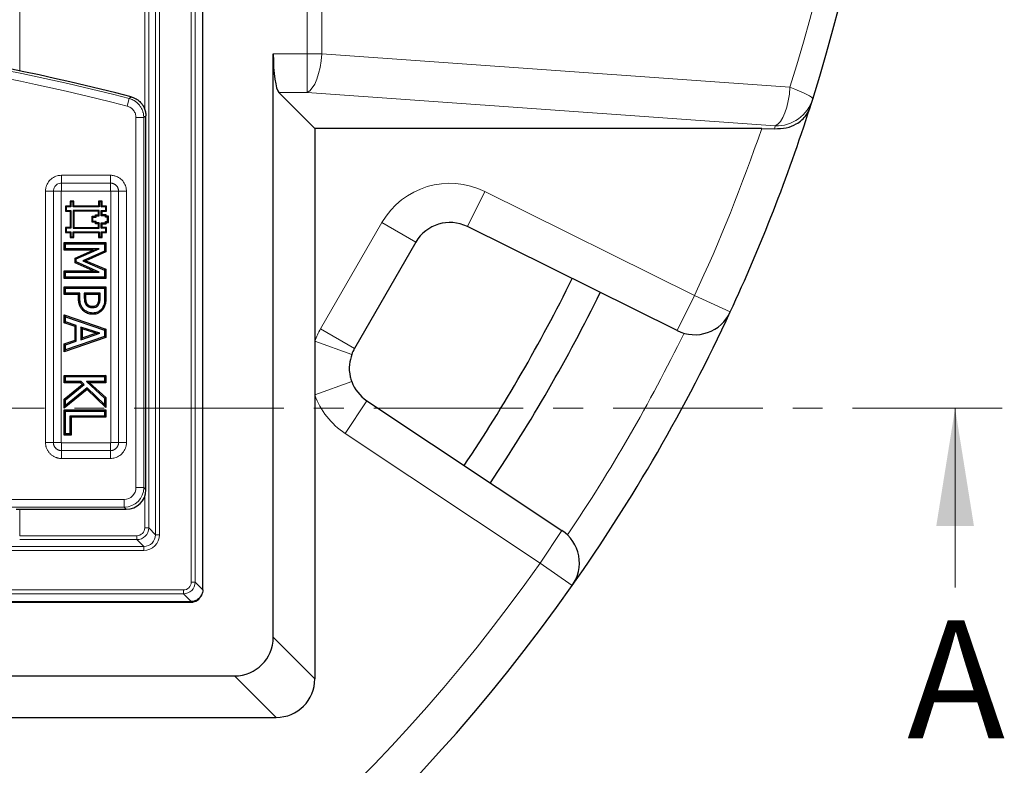
# Model space of a CAD drawing. Units: millimetres. Extents: x 0 to 420, y 0 to 297.
# Drawn here: x 171 to 213, y 47 to 79 of the extents above; entities that cross this region are included whole.
import ezdxf

# ---------------------------------------------------------------- set-up
doc = ezdxf.new("R2010")
doc.units = ezdxf.units.MM
doc.linetypes.add('CENTER', pattern=[10.16, 6.35, -1.27, 1.27, -1.27])
doc.styles.add('SLDTEXTSTYLE0', font='TXT', dxfattribs={"width": 0.605})

msp = doc.modelspace()

# ---------------------------------------------------------------- linework, layer by layer
at = {"color": 8, "linetype": 'Continuous', "lineweight": 18}
for p, q in [((183.371, 77.2905), (183.371, 128.6465)), ((183.9972, 128.6465), (183.9972, 77.2905)), ((178.4541, 54.8702), (178.4541, 122.554)), ((178.6206, 122.554), (178.6206, 54.8702)), ((176.9404, 56.8841), (176.9404, 120.5401)), ((177.107, 120.5401), (177.107, 56.8841)), ((176.649, 120.2487), (176.649, 57.1755)), ((171.1752, 79.969), (171.1752, 76.5682)), ((176.4824, 74.9346), (176.4824, 79.5371)), ((181.9327, 77.2905), (183.371, 77.2905)), ((183.371, 77.2905), (183.9972, 77.2905)), ((183.371, 77.2905), (183.371, 75.6492)), ((183.9972, 77.2905), (203.8585, 75.8708)), ((183.371, 75.6492), (182.1756, 75.6492)), ((203.2324, 74.2294), (183.371, 75.6492)), ((175.8177, 75.3961), (175.7343, 75.0747)), ((175.8177, 75.3961), (175.9083, 75.4656)), ((176.1072, 58.8822), (176.1072, 74.5926)), ((176.4393, 74.5926), (176.1072, 74.5926)), ((176.4393, 74.5926), (176.4393, 58.8822)), ((172.9458, 72.1371), (175.0296, 72.1371)), ((172.9458, 72.1371), (172.9458, 71.8037)), ((175.0296, 72.1371), (175.0296, 71.8037)), ((172.2709, 60.7951), (172.2709, 71.4622)), ((172.6043, 71.4622), (172.2709, 71.4622)), ((172.6043, 71.4622), (172.6043, 60.7951)), ((172.6043, 71.4622), (172.9376, 71.4622)), ((172.9376, 71.4622), (172.9376, 60.7951)), ((175.0296, 71.8037), (172.9458, 71.8037)), ((172.9458, 71.8037), (172.9458, 71.4704)), ((175.0296, 71.4704), (172.9458, 71.4704)), ((175.0296, 71.8037), (175.0296, 71.4704)), ((175.0378, 71.4622), (175.3711, 71.4622)), ((175.0378, 60.7951), (175.0378, 71.4622)), ((175.7044, 71.4622), (175.3711, 71.4622)), ((175.3711, 60.7951), (175.3711, 71.4622)), ((175.7044, 71.4622), (175.7044, 60.7951)), ((190.9097, 71.4519), (190.1692, 69.9588)), ((190.9097, 71.4519), (199.8118, 67.037)), ((183.9398, 65.6252), (186.5419, 70.1323)), ((186.5419, 70.1323), (187.9853, 69.299)), ((173.6709, 66.9423), (173.7245, 66.9427)), ((174.8329, 66.9249), (174.7793, 66.9253)), ((199.8118, 67.037), (199.0713, 65.5439)), ((199.8118, 67.037), (201.3239, 66.3361)), ((183.9398, 65.6252), (185.3832, 64.7919)), ((183.696, 65.1035), (185.2613, 64.531)), ((183.696, 62.8136), (185.2613, 63.3861)), ((185.9037, 62.5707), (184.9809, 61.1829)), ((193.2553, 55.6809), (184.9809, 61.1829)), ((172.6043, 60.7951), (172.2709, 60.7951)), ((172.6043, 60.7951), (172.9376, 60.7951)), ((172.9458, 60.7869), (172.9458, 60.4536)), ((172.9458, 60.7869), (175.0296, 60.7869)), ((175.0296, 60.7869), (175.0296, 60.4536)), ((175.0378, 60.7951), (175.3711, 60.7951)), ((175.7044, 60.7951), (175.3711, 60.7951)), ((172.9458, 60.4536), (172.9458, 60.1202)), ((172.9458, 60.4536), (175.0296, 60.4536)), ((175.0296, 60.4536), (175.0296, 60.1202)), ((175.0296, 60.1202), (172.9458, 60.1202)), ((176.4393, 58.8822), (176.1072, 58.8822)), ((176.4393, 58.8822), (176.5293, 58.7921)), ((176.4824, 57.1755), (176.4824, 58.5163)), ((145.409, 58.3841), (175.6092, 58.3841)), ((175.6092, 58.052), (175.6092, 58.3841)), ((175.6092, 58.052), (145.409, 58.052)), ((171.1752, 57.962), (171.1752, 56.8424)), ((175.6992, 57.962), (175.6092, 58.052)), ((171.1752, 56.8424), (176.1493, 56.8424)), ((176.1493, 56.6758), (176.1493, 56.8424)), ((176.649, 57.1755), (176.4824, 57.1755)), ((176.649, 57.1755), (176.9404, 56.8841)), ((177.107, 56.8841), (176.9404, 56.8841)), ((194.1781, 57.0687), (193.2553, 55.6809)), ((176.1493, 56.6758), (171.1752, 56.6758)), ((176.4407, 56.3844), (176.1493, 56.6758)), ((160.1551, 56.3844), (176.4407, 56.3844)), ((176.4407, 56.2178), (160.1551, 56.2178)), ((176.4407, 56.2178), (176.4407, 56.3844)), ((193.2553, 55.6809), (194.6184, 54.7218)), ((178.6206, 54.8702), (178.4541, 54.8702)), ((178.6206, 54.8702), (178.9457, 54.5451)), ((88.4375, 54.5373), (178.1212, 54.5373)), ((178.1212, 54.3709), (88.4375, 54.3709)), ((178.1212, 54.3709), (178.1212, 54.5373)), ((178.4464, 54.0457), (178.1212, 54.3709)), ((178.4413, 54.0211), (178.4044, 54.0457)), ((181.9327, 52.5334), (183.696, 50.7701)), ((182.0547, 49.1288), (180.2914, 50.892))]:
    msp.add_line(p, q, dxfattribs=at)
at = {"color": 7, "linetype": 'Continuous', "lineweight": 25}
for p, q in [((178.9457, 54.5451), (178.9457, 122.8791)), ((181.9327, 52.5334), (181.9327, 77.2905)), ((183.696, 74.1288), (182.1756, 75.6492)), ((176.5293, 58.7921), (176.5293, 74.6622)), ((183.696, 74.1288), (183.696, 65.1035)), ((202.6603, 74.1288), (183.696, 74.1288)), ((202.6603, 74.1288), (203.1961, 74.1146)), ((173.3454, 71.01), (173.3102, 71.0453)), ((173.3102, 71.0453), (173.3102, 70.8335)), ((173.4727, 71.0453), (173.3102, 71.0453)), ((173.4374, 71.01), (173.4727, 71.0453)), ((173.4727, 70.8335), (173.4727, 71.0453)), ((174.548, 71.01), (174.5127, 71.0453)), ((174.671, 71.0453), (174.5127, 71.0453)), ((174.5127, 71.0453), (174.5127, 70.8335)), ((174.6357, 71.01), (174.671, 71.0453)), ((174.671, 70.8335), (174.671, 71.0453)), ((173.1479, 70.7982), (173.1127, 70.8335)), ((173.3102, 70.8335), (173.1127, 70.8335)), ((173.1127, 70.8335), (173.1127, 70.6136)), ((173.1479, 70.6488), (173.1127, 70.6136)), ((173.1127, 70.6136), (173.3102, 70.6136)), ((173.3454, 70.7982), (173.1479, 70.7982)), ((173.1479, 70.7982), (173.1479, 70.6488)), ((173.1479, 70.6488), (173.3454, 70.6488)), ((173.3454, 70.7982), (173.3102, 70.8335)), ((173.3454, 70.6488), (173.3102, 70.6136)), ((173.3102, 70.6136), (173.3102, 69.9264)), ((173.3454, 71.01), (173.3454, 70.7982)), ((173.4374, 71.01), (173.3454, 71.01)), ((173.3454, 70.6488), (173.3454, 69.8911)), ((173.4374, 70.7982), (173.4374, 71.01)), ((173.4374, 70.7982), (173.4727, 70.8335)), ((174.548, 70.7982), (173.4374, 70.7982)), ((174.548, 70.6488), (173.4374, 70.6488)), ((173.4374, 70.6488), (173.4374, 69.8911)), ((173.4374, 70.6488), (173.4727, 70.6136)), ((174.5127, 70.8335), (173.4727, 70.8335)), ((174.5127, 70.6136), (173.4727, 70.6136)), ((173.4727, 70.6136), (173.4727, 69.9264)), ((174.548, 70.7982), (174.5127, 70.8335)), ((174.548, 70.6488), (174.5127, 70.6136)), ((174.5127, 70.4558), (174.5127, 70.6136)), ((174.548, 71.01), (174.548, 70.7982)), ((174.6357, 71.01), (174.548, 71.01)), ((174.548, 70.4206), (174.548, 70.6488)), ((174.6357, 70.7982), (174.6357, 71.01)), ((174.6357, 70.7982), (174.671, 70.8335)), ((174.8277, 70.7982), (174.6357, 70.7982)), ((174.6357, 70.6488), (174.8277, 70.6488)), ((174.6357, 70.4211), (174.6357, 70.6488)), ((174.6357, 70.6488), (174.671, 70.6136)), ((174.8629, 70.8335), (174.671, 70.8335)), ((174.671, 70.6136), (174.8629, 70.6136)), ((174.671, 70.4563), (174.671, 70.6136)), ((174.8277, 70.7982), (174.8629, 70.8335)), ((174.8277, 70.6488), (174.8277, 70.7982)), ((174.8277, 70.6488), (174.8629, 70.6136)), ((174.8629, 70.6136), (174.8629, 70.8335)), ((174.2844, 70.3616), (174.2491, 70.3969)), ((174.2491, 70.3969), (174.388, 70.3969)), ((174.2491, 70.1423), (174.2491, 70.3969)), ((174.2844, 70.1776), (174.2844, 70.3616)), ((174.2844, 70.3616), (174.4232, 70.3616)), ((174.4232, 70.4206), (174.388, 70.4558)), ((174.388, 70.4558), (174.5127, 70.4558)), ((174.388, 70.3969), (174.388, 70.4558)), ((174.4232, 70.3616), (174.388, 70.3969)), ((174.4232, 70.3616), (174.4232, 70.4206)), ((174.4232, 70.4206), (174.548, 70.4206)), ((174.548, 70.4206), (174.5127, 70.4558)), ((174.6357, 70.4211), (174.671, 70.4563)), ((174.8103, 70.4211), (174.6357, 70.4211)), ((174.8456, 70.4563), (174.671, 70.4563)), ((174.8103, 70.4211), (174.8456, 70.4563)), ((174.8103, 70.3644), (174.8103, 70.4211)), ((174.8103, 70.3644), (174.8456, 70.3997)), ((174.9014, 70.3644), (174.8103, 70.3644)), ((174.8456, 70.3997), (174.8456, 70.4563)), ((174.9367, 70.3997), (174.8456, 70.3997)), ((174.9014, 70.3644), (174.9367, 70.3997)), ((174.9014, 70.1742), (174.9014, 70.3644)), ((174.9367, 70.1389), (174.9367, 70.3997)), ((173.1479, 69.8911), (173.1127, 69.9264)), ((173.3102, 69.9264), (173.1127, 69.9264)), ((173.1127, 69.9264), (173.1127, 69.7065)), ((173.3454, 69.8911), (173.1479, 69.8911)), ((173.1479, 69.8911), (173.1479, 69.7417)), ((173.3454, 69.8911), (173.3102, 69.9264)), ((173.4374, 69.8911), (173.4727, 69.9264)), ((173.4374, 69.8911), (174.548, 69.8911)), ((173.4727, 69.9264), (174.5127, 69.9264)), ((174.2844, 70.1776), (174.2491, 70.1423)), ((174.388, 70.1423), (174.2491, 70.1423)), ((174.4232, 70.1776), (174.2844, 70.1776)), ((174.4232, 70.1776), (174.388, 70.1423)), ((174.388, 70.0823), (174.388, 70.1423)), ((174.4232, 70.1176), (174.388, 70.0823)), ((174.5127, 70.0823), (174.388, 70.0823)), ((174.4232, 70.1176), (174.4232, 70.1776)), ((174.548, 70.1176), (174.4232, 70.1176)), ((174.548, 70.1176), (174.5127, 70.0823)), ((174.5127, 69.9264), (174.5127, 70.0823)), ((174.548, 69.8911), (174.5127, 69.9264)), ((174.548, 69.8911), (174.548, 70.1176)), ((174.6357, 70.1176), (174.8103, 70.1176)), ((174.6357, 69.8911), (174.6357, 70.1176)), ((174.6357, 70.1176), (174.671, 70.0823)), ((174.6357, 69.8911), (174.671, 69.9264)), ((174.8277, 69.8911), (174.6357, 69.8911)), ((174.671, 70.0823), (174.8456, 70.0823)), ((174.671, 69.9264), (174.671, 70.0823)), ((174.8629, 69.9264), (174.671, 69.9264)), ((174.8103, 70.1742), (174.9014, 70.1742)), ((174.8103, 70.1176), (174.8103, 70.1742)), ((174.8103, 70.1742), (174.8456, 70.1389)), ((174.8103, 70.1176), (174.8456, 70.0823)), ((174.8277, 69.8911), (174.8629, 69.9264)), ((174.8277, 69.7417), (174.8277, 69.8911)), ((174.8456, 70.0823), (174.8456, 70.1389)), ((174.8456, 70.1389), (174.9367, 70.1389)), ((174.8629, 69.7065), (174.8629, 69.9264)), ((174.9014, 70.1742), (174.9367, 70.1389)), ((199.0713, 65.5439), (190.1692, 69.9588)), ((173.1479, 69.7417), (173.1127, 69.7065)), ((173.1127, 69.7065), (173.3102, 69.7065)), ((173.1479, 69.7417), (173.3454, 69.7417)), ((173.3454, 69.7417), (173.3102, 69.7065)), ((173.3102, 69.7065), (173.3102, 69.4947)), ((173.3454, 69.5299), (173.3102, 69.4947)), ((173.3102, 69.4947), (173.4727, 69.4947)), ((173.3454, 69.7417), (173.3454, 69.5299)), ((173.3454, 69.5299), (173.4374, 69.5299)), ((173.4374, 69.7417), (174.548, 69.7417)), ((173.4374, 69.5299), (173.4374, 69.7417)), ((173.4374, 69.7417), (173.4727, 69.7065)), ((173.4374, 69.5299), (173.4727, 69.4947)), ((173.4727, 69.7065), (174.5127, 69.7065)), ((173.4727, 69.4947), (173.4727, 69.7065)), ((174.548, 69.7417), (174.5127, 69.7065)), ((174.5127, 69.7065), (174.5127, 69.4947)), ((174.548, 69.5299), (174.5127, 69.4947)), ((174.5127, 69.4947), (174.671, 69.4947)), ((174.548, 69.7417), (174.548, 69.5299)), ((174.548, 69.5299), (174.6357, 69.5299)), ((174.6357, 69.7417), (174.8277, 69.7417)), ((174.6357, 69.5299), (174.6357, 69.7417)), ((174.6357, 69.7417), (174.671, 69.7065)), ((174.6357, 69.5299), (174.671, 69.4947)), ((174.671, 69.7065), (174.8629, 69.7065)), ((174.671, 69.4947), (174.671, 69.7065)), ((174.8277, 69.7417), (174.8629, 69.7065)), ((173.0591, 69.2824), (173.1127, 69.2289)), ((173.0591, 69.2824), (174.8329, 69.2824)), ((173.0591, 68.9643), (173.0591, 69.2824)), ((173.0591, 68.9643), (173.1127, 69.0179)), ((174.2947, 68.9643), (173.0591, 68.9643)), ((173.1127, 69.0179), (173.1127, 69.2289)), ((173.1127, 69.2289), (174.7793, 69.2289)), ((174.5499, 69.0179), (173.1127, 69.0179)), ((173.5232, 68.6253), (174.2947, 68.9643)), ((173.5768, 68.5903), (174.5499, 69.0179)), ((174.2947, 68.9643), (174.5499, 69.0179)), ((174.8329, 69.2824), (174.7793, 69.2289)), ((174.7793, 69.2289), (174.7793, 68.9236)), ((174.8329, 69.2824), (174.8329, 68.8889)), ((187.9853, 69.299), (185.3832, 64.7919)), ((173.5232, 68.6253), (173.5768, 68.5903)), ((173.5232, 68.4223), (173.5232, 68.6253)), ((173.5768, 68.4572), (173.5768, 68.5903)), ((174.7793, 68.9236), (173.8554, 68.5106)), ((174.8329, 68.8889), (173.9886, 68.5114)), ((174.8329, 68.8889), (174.7793, 68.9236)), ((173.5232, 68.4223), (173.5768, 68.4572)), ((174.2965, 68.0799), (173.5232, 68.4223)), ((174.5499, 68.0263), (173.5768, 68.4572)), ((173.9886, 68.5114), (173.8554, 68.5106)), ((173.8554, 68.5106), (174.7793, 68.1117)), ((173.9886, 68.5114), (174.8329, 68.1469)), ((174.8329, 68.1469), (174.7793, 68.1117)), ((174.7793, 68.1117), (174.7793, 67.8153)), ((174.8329, 68.1469), (174.8329, 67.7618)), ((173.0591, 68.0799), (173.1127, 68.0263)), ((173.0591, 68.0799), (174.2965, 68.0799)), ((173.0591, 67.7618), (173.0591, 68.0799)), ((173.0591, 67.7618), (173.1127, 67.8153)), ((174.8329, 67.7618), (173.0591, 67.7618)), ((173.1127, 68.0263), (174.5499, 68.0263)), ((173.1127, 67.8153), (173.1127, 68.0263)), ((174.7793, 67.8153), (173.1127, 67.8153)), ((174.2965, 68.0799), (174.5499, 68.0263)), ((174.8329, 67.7618), (174.7793, 67.8153)), ((173.0591, 67.3985), (173.1127, 67.3449)), ((173.0591, 67.3985), (174.8329, 67.3985)), ((173.0591, 67.0803), (173.0591, 67.3985)), ((173.1127, 67.1339), (173.1127, 67.3449)), ((173.1127, 67.3449), (174.7793, 67.3449)), ((174.8329, 67.3985), (174.7793, 67.3449)), ((174.7793, 67.3449), (174.7793, 66.9253)), ((174.8329, 67.3985), (174.8329, 66.9249)), ((173.0591, 67.0803), (173.1127, 67.1339)), ((173.6709, 67.0803), (173.0591, 67.0803)), ((173.7245, 67.1339), (173.1127, 67.1339)), ((173.6709, 67.0803), (173.7245, 67.1339)), ((173.6709, 66.9423), (173.6709, 67.0803)), ((173.7245, 66.9427), (173.7245, 67.1339)), ((174.5895, 67.1339), (173.9144, 67.1339)), ((173.9144, 67.1339), (173.9144, 66.98)), ((173.968, 67.0803), (173.9144, 67.1339)), ((173.968, 67.0803), (173.968, 66.9802)), ((174.5359, 67.0803), (173.968, 67.0803)), ((174.5359, 67.0803), (174.5895, 67.1339)), ((174.5359, 66.947), (174.5359, 67.0803)), ((174.5895, 66.9467), (174.5895, 67.1339)), ((173.8605, 66.4003), (173.8985, 66.438)), ((174.7182, 66.4583), (174.6742, 66.4888)), ((173.0591, 65.8744), (173.0591, 66.2109)), ((173.0591, 66.2109), (173.1127, 66.136)), ((173.0591, 66.2109), (174.8329, 65.6057)), ((173.1127, 66.136), (174.7793, 65.5674)), ((173.1127, 65.9132), (173.1127, 66.136)), ((174.2725, 66.2364), (174.2724, 66.29)), ((173.0591, 65.8744), (173.1127, 65.9132)), ((173.5232, 65.7221), (173.0591, 65.8744)), ((173.5768, 65.7609), (173.1127, 65.9132)), ((173.5232, 65.7221), (173.5768, 65.7609)), ((173.5232, 65.1368), (173.5232, 65.7221)), ((173.5768, 65.098), (173.5768, 65.7609)), ((174.5779, 65.4299), (173.7667, 65.6983)), ((173.7667, 65.6983), (173.7667, 65.1603)), ((173.8203, 65.6241), (173.7667, 65.6983)), ((174.4077, 65.4298), (173.8203, 65.6241)), ((173.8203, 65.6241), (173.8203, 65.2346)), ((174.8329, 65.6057), (174.7793, 65.5674)), ((174.8329, 65.6057), (174.8329, 65.2528)), ((174.8329, 65.2528), (173.0591, 64.6476)), ((174.7793, 65.2912), (173.1127, 64.7225)), ((173.7667, 65.1603), (174.5779, 65.4299)), ((173.8203, 65.2346), (173.7667, 65.1603)), ((173.8203, 65.2346), (174.4077, 65.4298)), ((174.4077, 65.4298), (174.5779, 65.4299)), ((174.7793, 65.5674), (174.7793, 65.2912)), ((174.8329, 65.2528), (174.7793, 65.2912)), ((173.0591, 64.9842), (173.5232, 65.1368)), ((173.0591, 64.9842), (173.1127, 64.9454)), ((173.0591, 64.6476), (173.0591, 64.9842)), ((173.1127, 64.9454), (173.5768, 65.098)), ((173.1127, 64.7225), (173.1127, 64.9454)), ((173.5232, 65.1368), (173.5768, 65.098)), ((183.696, 65.1035), (183.696, 62.8136)), ((173.0591, 64.6476), (173.1127, 64.7225)), ((173.0591, 63.6453), (173.1127, 63.5917)), ((173.0591, 63.6453), (174.8329, 63.6453)), ((173.0591, 63.3272), (173.0591, 63.6453)), ((173.1127, 63.3807), (173.1127, 63.5917)), ((173.1127, 63.5917), (174.7793, 63.5917)), ((174.8329, 63.6453), (174.7793, 63.5917)), ((174.7793, 63.5917), (174.7793, 63.3807)), ((174.8329, 63.6453), (174.8329, 63.3272)), ((173.0591, 63.3272), (173.1127, 63.3807)), ((173.7578, 63.3272), (173.0591, 63.3272)), ((173.0591, 62.6398), (173.8329, 63.2585)), ((173.7786, 63.3807), (173.1127, 63.3807)), ((173.1127, 62.614), (173.9154, 63.2558)), ((174.035, 63.1118), (173.1127, 62.3681)), ((173.7578, 63.3272), (173.7786, 63.3807)), ((173.8329, 63.2585), (173.7578, 63.3272)), ((173.9154, 63.2558), (173.7786, 63.3807)), ((173.8329, 63.2585), (173.9154, 63.2558)), ((174.7793, 63.3807), (174.0053, 63.3807)), ((174.0053, 63.3807), (174.7793, 62.677)), ((174.1439, 63.3272), (174.0053, 63.3807)), ((174.0323, 63.0407), (174.035, 63.1118)), ((174.7793, 62.4103), (174.035, 63.1118)), ((174.1439, 63.3272), (174.8329, 62.7007)), ((174.8329, 63.3272), (174.1439, 63.3272)), ((174.8329, 63.3272), (174.7793, 63.3807)), ((174.0323, 63.0407), (173.0591, 62.256)), ((174.8329, 62.2861), (174.0323, 63.0407)), ((174.8329, 62.7007), (174.7793, 62.677)), ((174.7793, 62.677), (174.7793, 62.4103)), ((174.8329, 62.7007), (174.8329, 62.2861)), ((183.696, 62.8136), (183.696, 50.7701)), ((173.0591, 62.6398), (173.1127, 62.614)), ((173.0591, 62.256), (173.0591, 62.6398)), ((173.0591, 62.256), (173.1127, 62.3681)), ((173.1127, 62.3681), (173.1127, 62.614)), ((174.8329, 62.2861), (174.7793, 62.4103)), ((185.9037, 62.5707), (194.1781, 57.0687)), ((173.0591, 62.1833), (173.1127, 62.1297)), ((173.0591, 62.1833), (174.8329, 62.1833)), ((173.0591, 61.1056), (173.0591, 62.1833)), ((173.1127, 62.1297), (174.7793, 62.1297)), ((173.1127, 61.1592), (173.1127, 62.1297)), ((174.7793, 61.9187), (173.3026, 61.9187)), ((173.3026, 61.9187), (173.3026, 61.1592)), ((173.3561, 61.8651), (173.3026, 61.9187)), ((174.8329, 61.8651), (173.3561, 61.8651)), ((173.3561, 61.8651), (173.3561, 61.1056)), ((174.8329, 62.1833), (174.7793, 62.1297)), ((174.7793, 62.1297), (174.7793, 61.9187)), ((174.8329, 61.8651), (174.7793, 61.9187)), ((174.8329, 62.1833), (174.8329, 61.8651)), ((173.0591, 61.1056), (173.1127, 61.1592)), ((173.3561, 61.1056), (173.0591, 61.1056)), ((173.3026, 61.1592), (173.1127, 61.1592)), ((173.3561, 61.1056), (173.3026, 61.1592)), ((171.031, 57.962), (174.8212, 57.962)), ((174.8212, 57.962), (175.3467, 57.962)), ((175.3467, 57.962), (175.6992, 57.962)), ((178.9457, 54.5451), (178.9457, 54.5451)), ((88.1127, 54.0457), (178.446, 54.0457)), ((88.1174, 54.0211), (178.4413, 54.0211)), ((86.2673, 50.892), (180.2914, 50.892)), ((84.504, 49.1288), (182.0547, 49.1288))]:
    msp.add_line(p, q, dxfattribs=at)
at = {"color": 7, "linetype": 'CENTER', "lineweight": 18}
msp.add_line((212.8642, 62.2489), (170.4269, 62.2489), dxfattribs=at)
at = {"color": 7, "linetype": 'Continuous', "lineweight": 18}
msp.add_line((210.8642, 54.6489), (210.8642, 62.2489), dxfattribs=at)
at = {"color": 8, "linetype": 'Continuous', "lineweight": 18, "flags": 128}
for points in [[(183.9972, 77.2905), (183.9696, 76.9991), (183.9235, 76.7167), (183.8603, 76.4521), (183.782, 76.2134), (183.6909, 76.008), (183.5899, 75.8423), (183.4822, 75.7215), (183.371, 75.6492)], [(203.8585, 75.8708), (203.831, 75.5793), (203.7849, 75.2969), (203.7217, 75.0323), (203.6433, 74.7936), (203.5522, 74.5882), (203.4513, 74.4226), (203.3435, 74.3017), (203.2324, 74.2294)], [(203.8585, 75.8708), (204.0708, 75.7904), (204.2641, 75.7119), (204.434, 75.637), (204.5768, 75.5673), (204.6892, 75.5045), (204.7686, 75.45), (204.8133, 75.405), (204.8222, 75.3706)], [(176.5293, 74.6622), (176.4747, 74.62), (176.4393, 74.5926)], [(173.968, 66.9802), (173.9441, 66.9801), (173.9144, 66.98)], [(174.5359, 66.947), (174.5558, 66.9469), (174.5727, 66.9468), (174.5895, 66.9467)]]:
    msp.add_lwpolyline(points, dxfattribs=at)
at = {"color": 7, "linetype": 'Continuous', "lineweight": 25, "flags": 128}
for points in [[(174.0533, 66.6558), (174.0363, 66.639), (174.0152, 66.618)], [(174.2668, 66.5757), (174.2669, 66.558), (174.267, 66.5401), (174.2671, 66.5221)], [(174.4802, 66.6741), (174.495, 66.6643), (174.5099, 66.6543), (174.5249, 66.6444)]]:
    msp.add_lwpolyline(points, dxfattribs=at)
at = {"color": 7, "linetype": 'Continuous', "lineweight": 25}
for centre, radius, start, end in [((133.2793, 97.8788), 75, 342.535846, 31.784938), ((152.1624, -15.7612), 94.2667, 75.409964, 101.351966), ((133.2793, 97.8788), 75, 342.254278, 342.535846), ((133.2793, 97.8788), 75, 335.129473, 342.254278), ((189.4287, 68.4656), 1.6667, 63.62154, 150), ((133.2793, 97.8788), 68.3342, 326.157837, 333.842163), ((133.2793, 97.8788), 69.6667, 326.162057, 333.837943), ((133.2793, 97.8788), 75, 324.870527, 335.129473), ((199.8118, 67.037), 1.6667, 243.62154, 335.12947), ((186.8265, 63.9586), 1.6667, 150, 159.91095), ((186.8265, 63.9586), 1.6667, 200.08905, 236.37846), ((193.2553, 55.6809), 1.6667, 324.87053, 56.37846), ((133.2793, 97.8788), 75, 215.129473, 324.870527)]:
    msp.add_arc(centre, radius, start, end, dxfattribs=at)
at = {"color": 8, "linetype": 'Continuous', "lineweight": 18}
for centre, radius, start, end in [((133.9055, 97.8788), 73.3333, 342.535846, 31.784938), ((152.1624, -15.7612), 94.1766, 75.452677, 101.351966), ((152.1624, -15.7612), 93.8446, 75.452677, 101.351966), ((203.258, 75.8717), 1.6425, 269.10553, 342.23491), ((133.2793, 97.8788), 73.3333, 335.129473, 341.103257), ((133.2793, 96.2374), 73.3333, 342.441752, 342.535846), ((189.4287, 68.4656), 3.3333, 63.62154, 150), ((186.8265, 63.9586), 3.3333, 150, 159.91095), ((133.5281, 97.7351), 73.3333, 326.135765, 333.864235), ((186.8265, 63.9586), 3.3333, 200.08905, 236.37846), ((133.2793, 97.8788), 73.3333, 215.129473, 324.870527)]:
    msp.add_arc(centre, radius, start, end, dxfattribs=at)
at = {"color": 7, "linetype": 'Continuous', "lineweight": 25}
for centre, major_axis, ratio, start_param, end_param in [((182.2266, 77.2905), (0, 1.6667), 0.176327, 1.5707963, 2.9670597), ((175.6928, 58.7985), (0.5937, -0.5937), 0.9924325, 5.5015852, 7.0647854), ((178.4404, 54.5214), (-0.4169, 0.2778), 0.9980229, 2.159478, 3.3263405), ((178.754, 54.3402), (0.5833, 0.1841), 0.3940439, 4.0372135, 4.038001), ((180.2404, 52.5844), (-1.2146, 1.2146), 0.9702875, 2.3712736, 3.9119117), ((182.0036, 50.8211), (-1.2146, 1.2146), 0.9702875, 2.3712736, 3.9119117)]:
    msp.add_ellipse(centre, major_axis=major_axis, ratio=ratio, start_param=start_param, end_param=end_param, dxfattribs=at)
at = {"color": 8, "linetype": 'Continuous', "lineweight": 18}
for centre, major_axis, ratio, start_param, end_param in [((175.6053, 58.886), (0.3562, -0.3562), 0.9924325, 5.5015852, 7.0647854), ((175.6053, 58.886), (0.5902, -0.5902), 0.9984543, 5.5015852, 7.0647854), ((176.1489, 57.1759), (-0.3537, 0.3537), 0.9995934, 2.3568035, 3.9263818), ((176.1489, 57.1759), (-0.236, 0.236), 0.9987828, 2.3568035, 3.9263818), ((176.4399, 56.8849), (-0.472, 0.472), 0.9987828, 2.3568035, 3.9263818), ((176.4399, 56.8849), (-0.3543, 0.3543), 0.9979734, 2.3568035, 3.9263818), ((178.1204, 54.8711), (0.2363, -0.2363), 0.9975135, 5.4990319, 7.0673387), ((178.1204, 54.8711), (-0.3538, 0.3538), 0.9991677, 2.3574393, 3.925746)]:
    msp.add_ellipse(centre, major_axis=major_axis, ratio=ratio, start_param=start_param, end_param=end_param, dxfattribs=at)
for points, knots in [([(175.8177, 75.3961), (175.8471, 75.3875), (175.8914, 75.3744), (175.9628, 75.3444), (176.0186, 75.3155), (176.0974, 75.2656), (176.1707, 75.207), (176.2348, 75.1389), (176.2928, 75.0658), (176.3424, 74.9864), (176.3804, 74.9012), (176.4004, 74.8436), (176.4164, 74.7883), (176.4307, 74.7196), (176.4383, 74.6494), (176.4391, 74.6068), (176.4393, 74.5926)], [0, 0, 0, 0, 0.0842566, 0.1265984, 0.2127909, 0.2562886, 0.3828967, 0.4691719, 0.5127127, 0.6390003, 0.7250477, 0.7684711, 0.806445, 0.8830954, 0.9608363, 1, 1, 1, 1]), ([(176.1072, 74.5926), (176.1028, 74.6433), (176.0933, 74.7499), (176.015, 74.896), (175.8931, 75.0165), (175.7872, 75.0553), (175.7343, 75.0747)], [0, 0, 0, 0, 0.231725, 0.4873943, 0.7437127, 1, 1, 1, 1]), ([(172.2709, 71.4622), (172.2712, 71.4749), (172.2723, 71.5385), (172.2966, 71.6769), (172.3862, 71.8625), (172.5502, 72.024), (172.7461, 72.1209), (172.8838, 72.132), (172.9458, 72.1371)], [0, 0, 0, 0, 0.0359875, 0.1808125, 0.3953954, 0.6099648, 0.8244802, 1, 1, 1, 1]), ([(175.0296, 72.1371), (175.0423, 72.1368), (175.1059, 72.1357), (175.2443, 72.1114), (175.4299, 72.0218), (175.5914, 71.8578), (175.6883, 71.6618), (175.6994, 71.5242), (175.7044, 71.4622)], [0, 0, 0, 0, 0.0359875, 0.1808125, 0.3953954, 0.6099648, 0.8244802, 1, 1, 1, 1]), ([(172.9458, 71.8037), (172.9331, 71.8033), (172.8822, 71.8016), (172.7947, 71.7756), (172.6994, 71.7082), (172.6322, 71.6129), (172.6064, 71.5255), (172.6047, 71.4748), (172.6043, 71.4622)], [0, 0, 0, 0, 0.0710325, 0.2857802, 0.5004895, 0.7149996, 0.929504, 1, 1, 1, 1]), ([(172.9458, 71.4704), (172.9455, 71.4704), (172.9443, 71.4703), (172.9422, 71.4698), (172.9402, 71.4684), (172.9387, 71.4665), (172.9378, 71.4645), (172.9376, 71.4629), (172.9376, 71.4622)], [0, 0, 0, 0, 0.0682252, 0.2839018, 0.4998078, 0.6165617, 0.8419291, 1, 1, 1, 1]), ([(175.3711, 71.4622), (175.3711, 71.4654), (175.371, 71.4749), (175.3703, 71.4875), (175.3687, 71.504), (175.3659, 71.5235), (175.3603, 71.5491), (175.3511, 71.5791), (175.3399, 71.6058), (175.3256, 71.6335), (175.3104, 71.6576), (175.2912, 71.6825), (175.2732, 71.7021), (175.2522, 71.7218), (175.2299, 71.7395), (175.2036, 71.7566), (175.1801, 71.7692), (175.1538, 71.7808), (175.1269, 71.7901), (175.0964, 71.7975), (175.0647, 71.8026), (175.0422, 71.8033), (175.0296, 71.8037)], [0, 0, 0, 0, 0.0176647, 0.0530588, 0.0707918, 0.1103758, 0.1633093, 0.2168571, 0.2856663, 0.3251514, 0.3911298, 0.4448358, 0.5005053, 0.5399547, 0.6058732, 0.6595289, 0.715143, 0.7545924, 0.8205106, 0.8741645, 0.9297734, 1, 1, 1, 1]), ([(175.0378, 71.4622), (175.0378, 71.4625), (175.0377, 71.4637), (175.0371, 71.4658), (175.0358, 71.4678), (175.0339, 71.4693), (175.0319, 71.4702), (175.0303, 71.4703), (175.0296, 71.4704)], [0, 0, 0, 0, 0.0682252, 0.2839018, 0.4998078, 0.6165617, 0.8419291, 1, 1, 1, 1]), ([(172.9458, 60.1202), (172.9331, 60.1204), (172.8951, 60.1211), (172.8446, 60.127), (172.7945, 60.137), (172.7516, 60.1482), (172.7038, 60.1642), (172.6524, 60.1864), (172.6019, 60.2134), (172.5538, 60.2446), (172.5086, 60.2799), (172.4675, 60.3178), (172.4288, 60.36), (172.3938, 60.4053), (172.3628, 60.4535), (172.3365, 60.5029), (172.3139, 60.5556), (172.297, 60.6068), (172.2849, 60.656), (172.277, 60.7012), (172.2719, 60.7477), (172.2713, 60.779), (172.2709, 60.7951)], [0, 0, 0, 0, 0.03585649, 0.10765515, 0.14339745, 0.18041638, 0.23315334, 0.28589031, 0.3386273, 0.39517151, 0.44790476, 0.50063803, 0.55337129, 0.60991333, 0.66263396, 0.71535459, 0.76807521, 0.82460026, 0.86793163, 0.91126299, 0.95459434, 1, 1, 1, 1]), ([(172.6043, 60.7951), (172.6044, 60.7887), (172.6046, 60.7761), (172.6065, 60.7541), (172.6103, 60.7291), (172.617, 60.7012), (172.6261, 60.6736), (172.6375, 60.647), (172.651, 60.6217), (172.6666, 60.5976), (172.6843, 60.5746), (172.7039, 60.5533), (172.725, 60.5339), (172.7477, 60.5163), (172.772, 60.5006), (172.7975, 60.4869), (172.8239, 60.4756), (172.851, 60.4665), (172.8792, 60.4597), (172.9046, 60.4558), (172.9269, 60.4539), (172.9395, 60.4537), (172.9458, 60.4536)], [0, 0, 0, 0, 0.0353379, 0.070785, 0.1235504, 0.176682, 0.2309694, 0.2856565, 0.3384112, 0.3915328, 0.4458118, 0.5004909, 0.5531978, 0.6062708, 0.6604981, 0.7151242, 0.7678309, 0.8209032, 0.8751277, 0.9297501, 0.9648217, 1, 1, 1, 1]), ([(172.9376, 60.7951), (172.9376, 60.7948), (172.9376, 60.7935), (172.9382, 60.7914), (172.9396, 60.7895), (172.9414, 60.788), (172.9434, 60.787), (172.9451, 60.7869), (172.9458, 60.7869)], [0, 0, 0, 0, 0.0682252, 0.2839018, 0.4998078, 0.6165617, 0.8419291, 1, 1, 1, 1]), ([(175.7044, 60.7951), (175.7042, 60.7824), (175.7031, 60.7187), (175.6787, 60.5804), (175.5892, 60.3947), (175.4252, 60.2332), (175.2292, 60.1364), (175.0916, 60.1252), (175.0296, 60.1202)], [0, 0, 0, 0, 0.0359875, 0.1808125, 0.3953954, 0.6099648, 0.8244802, 1, 1, 1, 1]), ([(175.0296, 60.4536), (175.0359, 60.4537), (175.0486, 60.4539), (175.0706, 60.4558), (175.0957, 60.4596), (175.1235, 60.4663), (175.1511, 60.4754), (175.1776, 60.4868), (175.203, 60.5004), (175.2271, 60.5159), (175.2501, 60.5337), (175.2696, 60.5516), (175.2893, 60.5726), (175.3071, 60.595), (175.3241, 60.6213), (175.3366, 60.6447), (175.3482, 60.671), (175.3576, 60.6981), (175.365, 60.7285), (175.3689, 60.754), (175.3708, 60.7762), (175.371, 60.7888), (175.3711, 60.7951)], [0, 0, 0, 0, 0.0353383, 0.0707858, 0.1235977, 0.1769253, 0.2310222, 0.2856598, 0.3384611, 0.391779, 0.4458672, 0.5004969, 0.5400356, 0.606513, 0.6605499, 0.7151267, 0.7546653, 0.8211415, 0.875176, 0.9297492, 0.9648213, 1, 1, 1, 1]), ([(175.0296, 60.7869), (175.0299, 60.7869), (175.0311, 60.7869), (175.0332, 60.7875), (175.0352, 60.7889), (175.0367, 60.7907), (175.0376, 60.7927), (175.0377, 60.7944), (175.0378, 60.7951)], [0, 0, 0, 0, 0.0682252, 0.2839018, 0.4998078, 0.6165617, 0.8419291, 1, 1, 1, 1])]:
    msp.add_open_spline(points, degree=3, knots=knots, dxfattribs=at)
at = {"color": 7, "linetype": 'Continuous', "lineweight": 25}
for points, knots in [([(175.9083, 75.4656), (175.923, 75.4615), (175.9825, 75.4449), (176.0691, 75.4085), (176.1496, 75.361), (176.2003, 75.3248), (176.2485, 75.2862), (176.3053, 75.2324), (176.3556, 75.1724), (176.3914, 75.1216), (176.4241, 75.0693), (176.4597, 74.9998), (176.4917, 74.9152), (176.5135, 74.8305), (176.5268, 74.7472), (176.5285, 74.6907), (176.5293, 74.6622)], [0, 0, 0, 0, 0.04198046, 0.16950922, 0.2564089, 0.29838951, 0.34037014, 0.42603226, 0.51295618, 0.55483315, 0.59671011, 0.68215408, 0.76884883, 0.8447519, 0.92192101, 1, 1, 1, 1]), ([(203.1961, 74.1146), (203.371, 74.1197), (203.7197, 74.13), (204.0985, 74.2891), (204.3686, 74.4806), (204.5777, 74.7131), (204.6734, 74.9027), (204.7105, 75.0186), (204.7107, 75.0193)], [0, 0, 0, 0, 0.2242779, 0.4470679, 0.6100029, 0.7730859, 0.998641, 1, 1, 1, 1]), ([(173.8605, 66.4003), (173.8473, 66.4143), (173.8276, 66.4354), (173.7956, 66.4761), (173.7634, 66.5257), (173.7351, 66.5811), (173.7163, 66.629), (173.7007, 66.677), (173.6863, 66.7391), (173.6778, 66.8003), (173.673, 66.8576), (173.6715, 66.9), (173.6711, 66.9317), (173.6709, 66.9423)], [0, 0, 0, 0, 0.0976429, 0.1464852, 0.26295, 0.3978891, 0.461276, 0.5246621, 0.6540426, 0.7848254, 0.8385329, 0.9461371, 1, 1, 1, 1]), ([(173.8985, 66.438), (173.8906, 66.4465), (173.8747, 66.4635), (173.8443, 66.4995), (173.8116, 66.5494), (173.7845, 66.6022), (173.7672, 66.6459), (173.7528, 66.6898), (173.7395, 66.7466), (173.7314, 66.8035), (173.7266, 66.8584), (173.7251, 66.9006), (173.7247, 66.9322), (173.7245, 66.9427)], [0, 0, 0, 0, 0.0636278, 0.1272859, 0.2569598, 0.3887914, 0.4511906, 0.5135888, 0.6409517, 0.7696638, 0.8271443, 0.9423331, 1, 1, 1, 1]), ([(173.9144, 66.98), (173.916, 66.9195), (173.9186, 66.8266), (173.9495, 66.6992), (173.9927, 66.6459), (174.0152, 66.618)], [0, 0, 0, 0, 0.4720615, 0.7242492, 1, 1, 1, 1]), ([(173.968, 66.9802), (173.9684, 66.9494), (173.9693, 66.8878), (173.9803, 66.7961), (174.0038, 66.7132), (174.0388, 66.6727), (174.0533, 66.6558)], [0, 0, 0, 0, 0.2682858, 0.5368878, 0.8076516, 1, 1, 1, 1]), ([(174.4802, 66.6741), (174.4954, 66.705), (174.5237, 66.7627), (174.5341, 66.8573), (174.5353, 66.9169), (174.5359, 66.947)], [0, 0, 0, 0, 0.36343386, 0.67921266, 1, 1, 1, 1]), ([(174.5249, 66.6444), (174.5429, 66.6806), (174.5753, 66.7456), (174.5875, 66.8504), (174.5888, 66.9144), (174.5895, 66.9467)], [0, 0, 0, 0, 0.3849304, 0.6900066, 1, 1, 1, 1]), ([(174.7793, 66.9253), (174.7784, 66.8839), (174.7764, 66.8011), (174.7574, 66.6491), (174.7061, 66.5504), (174.6742, 66.4888)], [0, 0, 0, 0, 0.2733295, 0.5471321, 1, 1, 1, 1]), ([(174.8329, 66.9249), (174.832, 66.8835), (174.8301, 66.8007), (174.8106, 66.6382), (174.7549, 66.5296), (174.7182, 66.4583)], [0, 0, 0, 0, 0.25543995, 0.51125961, 1, 1, 1, 1]), ([(174.2724, 66.29), (174.2373, 66.2919), (174.1402, 66.2973), (174.0065, 66.3454), (173.9288, 66.4121), (173.8985, 66.438)], [0, 0, 0, 0, 0.255819, 0.7099164, 1, 1, 1, 1]), ([(174.0152, 66.618), (174.0218, 66.6118), (174.035, 66.5993), (174.0567, 66.5824), (174.0799, 66.5674), (174.1051, 66.5539), (174.1321, 66.5425), (174.161, 66.5336), (174.1911, 66.5274), (174.2154, 66.5243), (174.237, 66.5228), (174.252, 66.5223), (174.2633, 66.5222), (174.2671, 66.5221)], [0, 0, 0, 0, 0.0980292, 0.1964594, 0.2966892, 0.3976077, 0.5050257, 0.613505, 0.7249268, 0.8371287, 0.8778017, 0.9592485, 1, 1, 1, 1]), ([(174.0533, 66.6558), (174.0577, 66.6517), (174.0665, 66.6434), (174.0852, 66.6277), (174.1033, 66.6159), (174.1196, 66.607), (174.1309, 66.6013), (174.1469, 66.5943), (174.176, 66.5846), (174.2083, 66.5787), (174.2371, 66.5764), (174.2539, 66.5759), (174.2625, 66.5758), (174.2668, 66.5757)], [0, 0, 0, 0, 0.0772158, 0.154476, 0.3122775, 0.3523028, 0.3921287, 0.4734762, 0.5757976, 0.7842495, 0.8902179, 0.9451024, 1, 1, 1, 1]), ([(174.2668, 66.5757), (174.2896, 66.5767), (174.3412, 66.5788), (174.4148, 66.6042), (174.4598, 66.6446), (174.477, 66.6694), (174.4802, 66.6741)], [0, 0, 0, 0, 0.2795448, 0.630784, 0.9298211, 1, 1, 1, 1]), ([(174.2671, 66.5221), (174.3136, 66.5257), (174.3885, 66.5315), (174.4768, 66.5828), (174.5095, 66.6248), (174.5249, 66.6444)], [0, 0, 0, 0, 0.4653016, 0.7497453, 1, 1, 1, 1]), ([(174.6742, 66.4888), (174.6362, 66.4446), (174.5606, 66.3564), (174.4102, 66.2963), (174.3127, 66.2919), (174.2724, 66.29)], [0, 0, 0, 0, 0.3714044, 0.7402047, 1, 1, 1, 1]), ([(174.7182, 66.4583), (174.6752, 66.4083), (174.5901, 66.3096), (174.4229, 66.2434), (174.3158, 66.2384), (174.2725, 66.2364)], [0, 0, 0, 0, 0.3783951, 0.7483177, 1, 1, 1, 1]), ([(174.2725, 66.2364), (174.234, 66.2385), (174.1274, 66.2444), (173.98, 66.2977), (173.8943, 66.3713), (173.8605, 66.4003)], [0, 0, 0, 0, 0.2548404, 0.7063737, 1, 1, 1, 1]), ([(185.2613, 64.531), (185.2225, 64.3932), (185.1358, 64.0848), (185.1649, 63.6858), (185.2401, 63.4519), (185.2613, 63.3861)], [0, 0, 0, 0, 0.3671603, 0.8219687, 1, 1, 1, 1]), ([(178.9457, 54.5451), (178.9433, 54.5084), (178.9373, 54.4157), (178.8776, 54.2754), (178.7648, 54.1486), (178.615, 54.0623), (178.5026, 54.0513), (178.4464, 54.0457)], [0, 0, 0, 0, 0.1408742, 0.3553708, 0.5700581, 0.7850353, 1, 1, 1, 1])]:
    msp.add_open_spline(points, degree=3, knots=knots, dxfattribs=at)
at = {"color": 7, "linetype": 'Continuous', "lineweight": 18}
msp.add_solid([(210.8642, 62.2489), (210.0642, 57.2489), (211.6642, 57.2489)], dxfattribs=at)

# ---------------------------------------------------------------- texts
at = {"color": 7, "linetype": 'Continuous', "insert": (208.8317, 53.2458), "char_height": 5, "attachment_point": 1, "style": 'SLDTEXTSTYLE0'}
msp.add_mtext('A', dxfattribs=at)

doc.saveas('drawing.dxf')
